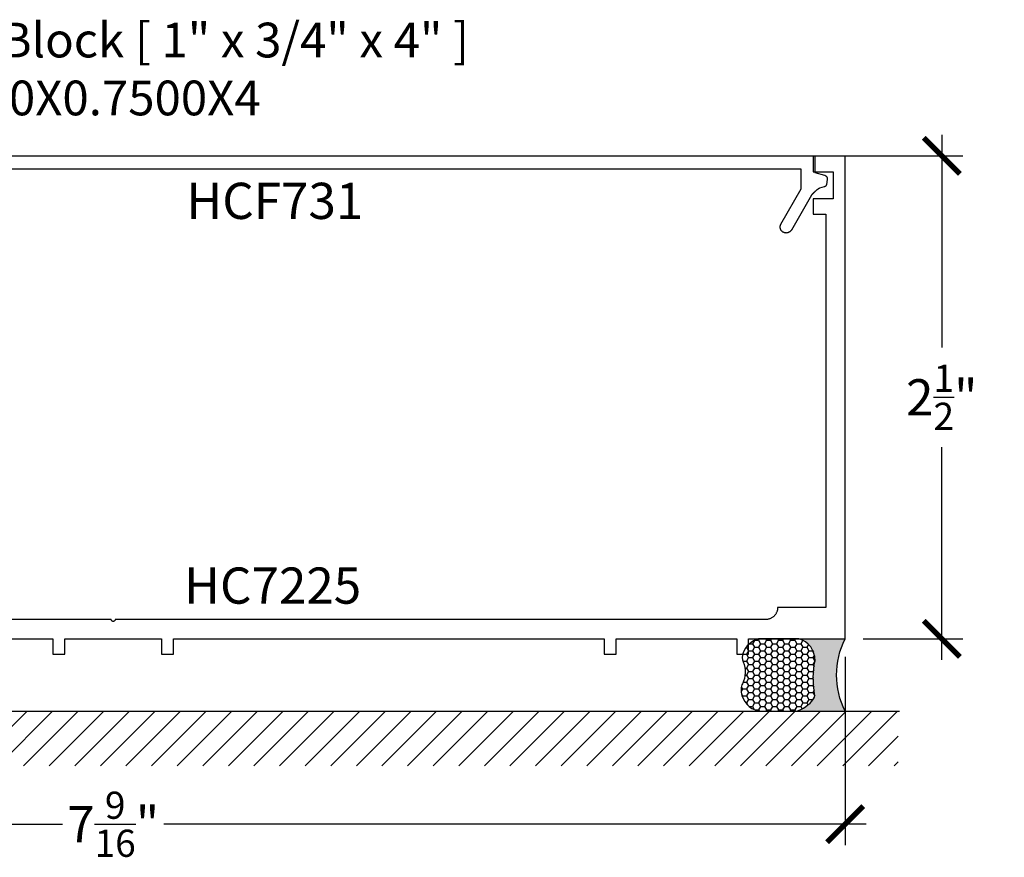
# Model space of a CAD drawing. Units: inches. Extents: x 0 to 108, y -4 to 43.
# Drawn here: x 5 to 10, y 21 to 25 of the extents above; entities that cross this region are included whole.
import ezdxf
from ezdxf import colors
from ezdxf.entities.mleader import LeaderData, LeaderLine
from ezdxf.math import Vec2, Vec3

# ---------------------------------------------------------------- set-up
doc = ezdxf.new("R2010")
doc.units = ezdxf.units.IN
doc.header["$LTSCALE"] = 0.5
doc.header["$MEASUREMENT"] = 0
for name, color, linetype in [('Arcadia-Dim', 4, 'Continuous'), ('Arcadia-Profile', 5, 'Continuous'), ('Arcadia-Shade', 8, 'Continuous'), ('Arcadia-Text', 3, 'Continuous')]:
    doc.layers.add(name, color=color, linetype=linetype)
doc.styles.get("Standard").update_dxf_attribs({"font": 'ARIALN.TTF'})
doc.dimstyles.new('Arcadia-2', dxfattribs={"dimscale": 2, "dimtxt": 0.0938, "dimasz": 0.0938, "dimexe": 0.0546, "dimexo": 0.0469, "dimgap": 0.0469, "dimtad": 0, "dimtih": 1, "dimdec": 4, "dimrnd": 0.0625, "dimzin": 3, "dimdsep": 46, "dimlunit": 4, "dimtxsty": 'Standard', "dimblk": 'ARCHTICK', "dimcen": 0.0469, "dimdle": 0.0546, "dimclrd": 256, "dimclre": 256, "dimclrt": 256, "dimadec": 0, "dimazin": 0, "dimtfac": 0.75, "dimtix": 1, "dimtmove": 2, "dimatfit": 3, "dimfxl": 1, "dimtolj": 1, "dimtzin": 3, "dimlwd": -3, "dimlwe": -3, "dimarcsym": 0})

# ---------------------------------------------------------------- blocks, each defined once
blk = doc.blocks.new('_ArchTick')
at = {"color": 0, "linetype": 'ByBlock', "lineweight": -3, "const_width": 0.15}
blk.add_lwpolyline([(-0.5, -0.5), (0.5, 0.5)], dxfattribs=at)
blk = doc.blocks.new('*D7')
at = {"layer": 'Arcadia-Dim', "lineweight": -3}
for p, q in [((10.09497799649124, 24.70269036799557), (10.09497799649124, 23.60080442065585)), ((9.531379396491245, 24.59349036799557), (10.20417799649123, 24.59349036799557)), ((10.09497799649124, 21.98186676799553), (10.09497799649124, 23.08375271533525)), ((9.688777996491236, 22.09106676799553), (10.20417799649123, 22.09106676799553))]:
    blk.add_line(p, q, dxfattribs=at)
at = {"layer": 'Defpoints', "color": 0, "lineweight": -3}
for p in [(9.437579396491245, 24.59349036799557), (9.594977996491238, 22.09106676799553), (10.09497799649124, 22.09106676799553)]:
    blk.add_point(p, dxfattribs=at)
at = {"layer": 'Arcadia-Dim', "lineweight": -3, "xscale": 0.1876, "yscale": 0.1876, "zscale": 0.1876}
for p, rotation in [((10.09497799649124, 24.59349036799557), 90), ((10.09497799649124, 22.09106676799553), 270)]:
    blk.add_blockref('_ArchTick', p, dxfattribs=dict(at, rotation=rotation))
at = {"layer": 'Arcadia-Dim', "lineweight": -3, "insert": (10.09497799649123, 23.34227856799556), "char_height": 0.1876, "attachment_point": 5}
blk.add_mtext('\\A1;2{\\H0.750000x;\\S1/2;}"', dxfattribs=at)
blk = doc.blocks.new('*D8')
at = {"layer": 'Arcadia-Dim', "lineweight": -3}
for p, q in [((2.012977996491244, 21.99726676799553), (2.012977996491244, 21.02119195629993)), ((9.594977996491238, 21.99726676799553), (9.594977996491238, 21.02119195629993)), ((1.903777996491244, 21.13039195629993), (5.541117252971459, 21.13039195629993)), ((9.704177996491238, 21.13039195629993), (6.066838740011022, 21.13039195629993))]:
    blk.add_line(p, q, dxfattribs=at)
at = {"layer": 'Defpoints', "color": 0, "lineweight": -3}
for p in [(2.012977996491244, 22.09106676799553), (9.594977996491238, 22.09106676799553), (2.012977996491244, 21.13039195629993)]:
    blk.add_point(p, dxfattribs=at)
at = {"layer": 'Arcadia-Dim', "lineweight": -3, "xscale": 0.1876, "yscale": 0.1876, "zscale": 0.1876, "rotation": 180}
blk.add_blockref('_ArchTick', (2.012977996491244, 21.13039195629993), dxfattribs=at)
at = {"layer": 'Arcadia-Dim', "lineweight": -3, "xscale": 0.1876, "yscale": 0.1876, "zscale": 0.1876}
blk.add_blockref('_ArchTick', (9.594977996491238, 21.13039195629993), dxfattribs=at)
at = {"layer": 'Arcadia-Dim', "lineweight": -3, "insert": (5.803977996491241, 21.13039195629993), "char_height": 0.1876, "attachment_point": 5}
blk.add_mtext('\\A1;7{\\H0.750000x;\\S9/16;}"', dxfattribs=at)
blk = doc.blocks.new('*U101')
at = {"layer": 'Arcadia-Profile'}
h = blk.add_hatch(color=256, dxfattribs=at)
edge = h.paths.add_edge_path()
edge.add_line((-2e-16, 0.3750000000000013), (-0.2561978488290509, 0.3750000000000013))
edge.add_arc((-0.29687777996701, 0.2172425456151554), 0.1629179892196556, 35.125767951114085, 75.54049043261011, ccw=False)
edge.add_arc((-0.1891877120709748, 0.2930007706583726), 0.0312499999999845, -9.589877105315225, 35.125767951116984, ccw=False)
edge.add_arc((0.3231379503014351, 0.2064404742972084), 0.4883366330377229, 170.4101228946807, 190.9855794753516)
edge.add_arc((-0.2710315728123671, 0.1106123631241158), 0.1148149856163851, -74.4499340415818, 1.3823096407654134, ccw=False)
edge.add_line((-0.2402519359356224, 3.382e-13), (-4.479e-13, 3.382e-13))
edge.add_arc((0.3731777901716715, 0.1874999999997242), 0.4176337068263482, 153.3231490947053, 206.6768509051579, ccw=False)
at = {"layer": 'Arcadia-Shade', "lineweight": -3}
h = blk.add_hatch(dxfattribs=at)
h.set_pattern_fill('HONEY', color=256, scale=0.1666666666666666)
h.set_pattern_definition([(0, (0, 0), (0.03125, 0.0180421959121758), [0.0208333333333333, -0.0416666666666667]), (119.9999999999999, (0, 0), (-0.03125, 0.0180421959121758), [0.0208333333333333, -0.0416666666666667]), (60, (0, 0), (0, 0.0360843918243516), [-0.0416666666666667, 0.0208333333333333])])
h.paths.add_polyline_path([(-0.1583744156327502, 0.2877946912689348, 0.1976228614784516), (-0.1636286172469866, 0.3109811814372568, 0.1781934081275221), (-0.2561978488290509, 0.3750000000000013), (-0.4310222997765624, 0.3750000000000013, 0.0954169236935366), (-0.467114560008057, 0.3680490913405165, 0.3204879081861705), (-0.5389983184704744, 0.2585863400617531, 0.1072170252175642), (-0.5323692901014043, 0.232929247940107, -0.2200532177358033), (-0.5286103470216551, 0.1199428811052638, 0.1971983639969379), (-0.5291107394218538, 0.0724912902839394, 0.2294187004830097), (-0.4498642031786138, -2.9e-15), (-0.2402519359368233, -2.9e-15, 0.3435090603726191), (-0.1562500000000308, 0.1133821040536956, -0.0900193469024165)])
at = {"layer": 'Arcadia-Profile'}
blk.add_lwpolyline([(-0.5323692901014045, 0.2329292479401072, -0.1073450320601699), (-0.5389995510678092, 0.2586179536280532, -0.3204104769671941), (-0.4671145600080556, 0.368049091340517, -0.0954169236934258), (-0.4310222997766037, 0.3750000000000013), (-0.2561978488290509, 0.3750000000000013, -0.1781934081275193), (-0.1636286172469876, 0.3109811814372582, -0.1976228614784485), (-0.1583744156327498, 0.2877946912689368, 0.0900193469024188), (-0.1562500000000304, 0.1133821040536933, -0.3435090603726143), (-0.2402519359368232, -2.9e-15), (-0.4498642031786139, -2.9e-15, -0.2294187004830065), (-0.5291107394218533, 0.072491290283938, -0.1971983639969396), (-0.5286103470216555, 0.1199428811052629, 0.2200532177358061)], format="xyb", close=True, dxfattribs=at)
blk.add_arc((0.3731777901704909, 0.1874999999999978), 0.4176337068251678, 153.3231490946661, 206.6768509053331, dxfattribs=at)

msp = doc.modelspace()

# ---------------------------------------------------------------- hatches: boundary and pattern name
at = {"layer": 'Arcadia-Shade'}
h = msp.add_hatch(dxfattribs=at)
h.set_pattern_fill('ANSI31', color=256, scale=0.75, style=0)
h.set_pattern_definition([(45, (-134.9826891223758, -79.51249950213608), (-0.0662912607362388, 0.0662912607362388), [])])
h.paths.add_polyline_path([(9.868844304716646, 21.71606676800656), (9.868844304716646, 21.43301927907117), (1.081906877206179, 21.43301927907117), (1.081906877206179, 21.71606676800656)])

# ---------------------------------------------------------------- linework, layer by layer
at = {"layer": 'Arcadia-Profile'}
for points in [[(3.712398996491245, 22.09106676799553), (5.491977996491243, 22.09106676799553), (5.491977996491243, 22.0110667679956), (5.553977996491241, 22.0110667679956), (5.553977996491241, 22.09106676799553), (6.053977996491241, 22.09106676799553), (6.053977996491241, 22.0110667679956), (6.115977996491238, 22.0110667679956), (6.115977996491238, 22.09106676799553), (8.345977996491243, 22.09106676799553), (8.345977996491243, 22.0110667679956), (8.40797799649124, 22.0110667679956), (8.40797799649124, 22.09106676799553), (9.03297799649124, 22.09106676799553), (9.03297799649124, 22.0110667679956), (9.094977996491238, 22.0110667679956), (9.094977996491238, 22.09106676799553), (9.594977996491238, 22.09106676799553), (9.594977996491238, 24.59106676799553), (9.428977996491241, 24.59106676799553), (9.428977996491241, 24.5110667679956), (9.53297799649124, 24.5110667679956), (9.53297799649124, 24.37106676799562), (9.428977996491241, 24.37106676799562), (9.428977996491241, 24.29106676799558), (9.494977996491244, 24.29106676799558), (9.494977996491244, 22.25306676799556), (9.244977996491244, 22.25306676799556), (9.244892996491245, 22.24982196799562), (9.24463799649125, 22.2465859679956), (9.244214996491237, 22.24336786799558), (9.243622996491238, 22.24017626799554), (9.242864996491235, 22.23701996799554), (9.241943996491244, 22.23390766799554), (9.240859996491238, 22.23084796799554), (9.239617996491248, 22.22784906799558), (9.238219996491239, 22.2249193679956), (9.23667199649124, 22.22206676799562), (9.234975996491244, 22.21929916799553), (9.23313699649124, 22.21662406799561), (9.23116099649124, 22.21404886799559), (9.229052996491246, 22.21158066799552), (9.226818996491247, 22.20922616799561), (9.224463996491238, 22.20699176799559), (9.221995996491245, 22.20488376799557), (9.219420996491237, 22.20290766799559), (9.216745996491241, 22.20106916799551), (9.213977996491238, 22.19937316799559), (9.21112499649125, 22.19782436799556), (9.208195996491241, 22.19642696799559), (9.205196996491239, 22.19518476799561), (9.202136996491248, 22.19410126799556), (9.199024996491246, 22.19317936799559), (9.195868996491242, 22.19242156799561), (9.192676996491244, 22.19183006799557), (9.18945899649124, 22.19140636799551), (9.186222996491239, 22.19115176799556), (9.182977996491246, 22.19106676799555), (5.813977996491246, 22.19106676799555), (5.813922996491243, 22.19002146799557), (5.813758996491245, 22.1889876679956), (5.813488996491244, 22.18797656799558), (5.813112996491241, 22.18699936799561), (5.812637996491247, 22.18606676799556), (5.812067996491236, 22.18518886799558), (5.811408996491238, 22.18437546799561), (5.810668996491244, 22.18363536799558), (5.809855996491236, 22.18297656799558), (5.808977996491236, 22.18240646799558), (5.808044996491247, 22.1819312679956), (5.807067996491241, 22.18155616799555), (5.80605699649125, 22.18128526799552), (5.805022996491246, 22.1811215679956), (5.803977996491241, 22.18106676799556), (5.802932996491236, 22.1811215679956), (5.801898996491246, 22.18128526799552), (5.80088799649124, 22.18155616799555), (5.799910996491249, 22.1819312679956), (5.798977996491245, 22.18240646799558), (5.798099996491245, 22.18297656799558), (5.797286996491237, 22.18363536799558), (5.796546996491244, 22.18437546799561), (5.795887996491245, 22.18518886799558), (5.795317996491249, 22.18606676799556), (5.79484299649124, 22.18699936799561), (5.794466996491237, 22.18797656799558), (5.794196996491237, 22.1889876679956), (5.794032996491239, 22.19002146799557), (5.79397799649125, 22.19106676799555), (3.670977996491245, 22.19106676799555)], [(3.947579396491235, 24.59349036799557), (9.437579396491245, 24.59349036799557), (9.437579396491245, 24.50649036799558), (9.487492396491248, 24.49311636799559), (9.488440396491242, 24.49283636799561), (9.489374396491243, 24.49251036799552), (9.490290396491247, 24.49213836799555), (9.491187396491242, 24.49172236799558), (9.49206239649125, 24.49126136799561), (9.492914396491244, 24.49075836799551), (9.49373939649125, 24.49021436799552), (9.49453739649124, 24.48962936799552), (9.49530439649125, 24.48900536799551), (9.496040396491239, 24.48834536799558), (9.496742396491243, 24.48764836799552), (9.49740939649125, 24.48691836799554), (9.498040396491248, 24.48615636799554), (9.498631396491234, 24.4853643679956), (9.499183396491247, 24.48454336799552), (9.49969439649125, 24.48369636799561), (9.500162396491248, 24.48282536799553), (9.500586396491244, 24.48193236799551), (9.50096639649125, 24.48101936799555), (9.501300396491246, 24.48008836799551), (9.501588396491243, 24.47914236799551), (9.501829396491244, 24.47818336799554), (9.502021396491244, 24.4772133679956), (9.502166396491248, 24.47623536799557), (9.502262396491245, 24.47525036799556), (9.50231039649124, 24.47426336799555), (9.502308396491244, 24.47327436799554), (9.502258396491243, 24.47228636799554), (9.502159396491251, 24.47130236799552), (9.502011396491241, 24.4703243679956), (9.49745839649124, 24.44450136799555), (9.497349396491243, 24.44394436799559), (9.497219396491246, 24.44339236799561), (9.497068396491242, 24.44284536799552), (9.496897396491235, 24.44230436799552), (9.496705396491237, 24.4417703679955), (9.496493396491246, 24.44124436799558), (9.496262396491247, 24.44072636799552), (9.49601139649124, 24.44021836799556), (9.49574139649124, 24.43971936799556), (9.495453396491243, 24.43923136799555), (9.49514639649125, 24.43875436799562), (9.494821396491245, 24.43828836799554), (9.494479396491244, 24.43783636799555), (9.49412039649124, 24.43739736799552), (9.493745396491235, 24.43697136799557), (9.493354396491242, 24.43656136799558), (9.492948396491244, 24.43616536799556), (9.49252739649124, 24.43578536799561), (9.492092396491245, 24.4354213679955), (9.491643396491241, 24.43507336799559), (9.49118239649124, 24.43474336799551), (9.49070939649124, 24.43443136799562), (9.490224396491241, 24.43413736799556), (9.489728396491245, 24.43386136799558), (9.489222396491243, 24.43360436799554), (9.48870739649125, 24.43336736799557), (9.488183396491237, 24.43314936799556), (9.487652396491242, 24.4329513679956), (9.487113396491239, 24.43277436799559), (9.48656839649125, 24.43261636799554), (9.461540396491245, 24.42591036799553), (9.460020396491245, 24.42489736799558), (9.458509396491237, 24.42387036799556), (9.457008396491247, 24.42283036799557), (9.455517396491246, 24.42177536799551), (9.45403539649125, 24.42070736799559), (9.452562396491246, 24.41962636799559), (9.45110039649124, 24.41853136799551), (9.449648396491241, 24.41742336799558), (9.448206396491244, 24.41630236799557), (9.446775396491248, 24.4151673679956), (9.445353396491242, 24.41402036799554), (9.443943396491235, 24.41286036799551), (9.442543396491246, 24.41168636799551), (9.441153396491245, 24.41050036799556), (9.439775396491243, 24.40930236799551), (9.43840839649124, 24.40809136799561), (9.43705139649124, 24.40686736799552), (9.435706396491241, 24.40563136799557), (9.434373396491239, 24.40438336799554), (9.43305039649124, 24.40312336799554), (9.431740396491236, 24.40185136799556), (9.430441396491247, 24.40056636799551), (9.429154396491242, 24.3992703679956), (9.427878396491238, 24.3979633679956), (9.426615396491243, 24.39664336799552), (9.425364396491247, 24.39531236799559), (9.424125396491249, 24.39397036799557), (9.422898396491249, 24.39261736799557), (9.421684396491244, 24.39125236799561), (9.420482396491238, 24.38987736799556), (9.316047396491243, 24.20899036799557), (9.315489396491245, 24.20806236799553), (9.31490039649124, 24.20715536799554), (9.314280396491242, 24.20626836799551), (9.31362839649124, 24.20540436799553), (9.31294739649124, 24.2045633679956), (9.312237396491241, 24.2037473679955), (9.31150039649124, 24.20295536799557), (9.310734396491242, 24.20219036799557), (9.30994339649125, 24.20145236799561), (9.309126396491237, 24.20074236799559), (9.308285396491243, 24.2000613679956), (9.30742139649125, 24.19941036799554), (9.306535396491242, 24.19879036799552), (9.305627396491246, 24.19820036799553), (9.304700396491242, 24.19764336799557), (9.303754396491243, 24.19711836799553), (9.302789396491235, 24.19662736799552), (9.301809396491237, 24.19617036799554), (9.30081339649125, 24.19574736799558), (9.299803396491242, 24.19535936799554), (9.298780396491239, 24.19500736799552), (9.297745396491237, 24.19469136799552), (9.296700396491246, 24.19441136799554), (9.295645396491238, 24.19416736799559), (9.294583396491248, 24.19396136799554), (9.293514396491245, 24.19379136799552), (9.292440396491244, 24.19366036799551), (9.291362396491238, 24.19356536799552), (9.290282396491236, 24.19350936799555), (9.289200396491239, 24.19349036799559), (9.28703839649124, 24.19356536799552), (9.284886396491245, 24.19379136799552), (9.28275539649124, 24.19416736799559), (9.280655396491241, 24.19469136799552), (9.278597396491236, 24.19535936799554), (9.276591396491241, 24.19617036799554), (9.274646396491235, 24.19711836799553), (9.272772396491249, 24.19820036799553), (9.270979396491242, 24.19941036799554), (9.26927439649124, 24.20074236799559), (9.267666396491236, 24.20219036799557), (9.26616239649124, 24.2037473679955), (9.264772396491239, 24.20540436799553), (9.263500396491239, 24.20715536799554), (9.262353396491235, 24.20899036799557), (9.261337396491243, 24.21090036799552), (9.260457396491248, 24.21287736799553), (9.25971739649124, 24.21491036799551), (9.259121396491238, 24.21699036799561), (9.258671396491238, 24.2191073679956), (9.258370396491244, 24.22124936799554), (9.258219396491242, 24.22340836799555), (9.258219396491242, 24.22557236799554), (9.258370396491244, 24.22773036799555), (9.258671396491238, 24.2298733679956), (9.259121396491238, 24.2319893679956), (9.25971739649124, 24.23406936799557), (9.260457396491248, 24.23610336799555), (9.261337396491243, 24.23807936799557), (9.262353396491235, 24.23999036799552), (9.367579396491237, 24.42224636799557), (9.367579396491237, 24.52349036799552), (4.159579396491238, 24.52349036799552)]]:
    msp.add_lwpolyline(points, dxfattribs=at)
at = {"layer": 'Arcadia-Shade'}
msp.add_line((1.078465849387598, 21.71606676800656), (9.875681025631138, 21.71606676800656), dxfattribs=at)

# ---------------------------------------------------------------- block references
at = {"xscale": -1, "rotation": 180}
msp.add_blockref('*U101', (9.594977996491238, 22.09106676799553), dxfattribs=at)

# ---------------------------------------------------------------- texts
at = {"layer": 'Arcadia-Text', "lineweight": -3}
for s, p in [('HCF731', (6.182777577505149, 24.26627685818204)), ('HC7225', (6.171062596833195, 22.27313503472505))]:
    msp.add_text(s, height=0.1875, dxfattribs=at).set_placement(p)

# ---------------------------------------------------------------- dimensions: what is measured, and where the dimension line sits
at = {"layer": 'Arcadia-Dim', "lineweight": -3}
dim = msp.add_linear_dim(base=(10.09497799649124, 22.09106676799553), p1=(9.437579396491245, 24.59349036799557), p2=(9.594977996491238, 22.09106676799553), angle=90, dimstyle='Arcadia-2', dxfattribs=at)
dim.commit()
dim.dimension.update_dxf_attribs({"geometry": '*D7', "text_midpoint": (10.09497799649123, 23.34227856799556)})
dim = msp.add_linear_dim(base=(2.012977996491244, 21.13039195629993), p1=(9.594977996491238, 22.09106676799553), p2=(2.012977996491244, 22.09106676799553), dimstyle='Arcadia-2', dxfattribs=at)
dim.commit()
dim.dimension.update_dxf_attribs({"geometry": '*D8', "text_midpoint": (5.803977996491241, 21.13039195629993)})

# ---------------------------------------------------------------- leaders
at = {"layer": 'Arcadia-Text', "lineweight": -3}
ml = msp.add_multileader_mtext('Standard', dxfattribs=at)
ml.set_content('\\A1;Setting Block [ 1" x 3/4" x 4" ]\\PSB_1.000X0.7500X4', color=256)
ml.set_leader_properties()
ml.build(insert=Vec2(0, 0))
ml.multileader.update_dxf_attribs({"dogleg_length": 0.36, "arrow_head_size": 0.24})
ctx = ml.context
ctx.base_point, ctx.char_height, ctx.arrow_head_size, ctx.landing_gap_size, ctx.plane_origin = Vec3(4.161926382347659, 25.17744600710779), 0.18, 0.24, 0.18, Vec3(3.806722532656252, 22.95098049388292)
notes = []
notes.append((ctx, [(0, (1, 1, 0), (3.997919628039412, 25.17744600710779), (1, 0), 0.1640067543082477, [(0, [(3.216809004224586, 23.7656554679956)], 0, [])])]))
ctx.mtext.insert, ctx.mtext.flow_direction = Vec3(4.341926382347665, 25.28316224175995), 5
for ctx, leaders in notes:
    for number, flags, end, landing, length, lines in leaders:
        leader = LeaderData()
        leader.index, (leader.has_last_leader_line, leader.has_dogleg_vector, leader.attachment_direction) = number, flags
        leader.last_leader_point, leader.dogleg_vector, leader.dogleg_length = Vec3(end), Vec3(landing), length
        for number, points, colour, breaks in lines:
            line = LeaderLine()
            line.index, line.vertices, line.color, line.breaks = number, Vec3.list(points), colors.encode_raw_color(colour), breaks
            leader.lines.append(line)
        ctx.leaders.append(leader)

doc.saveas('drawing.dxf')
